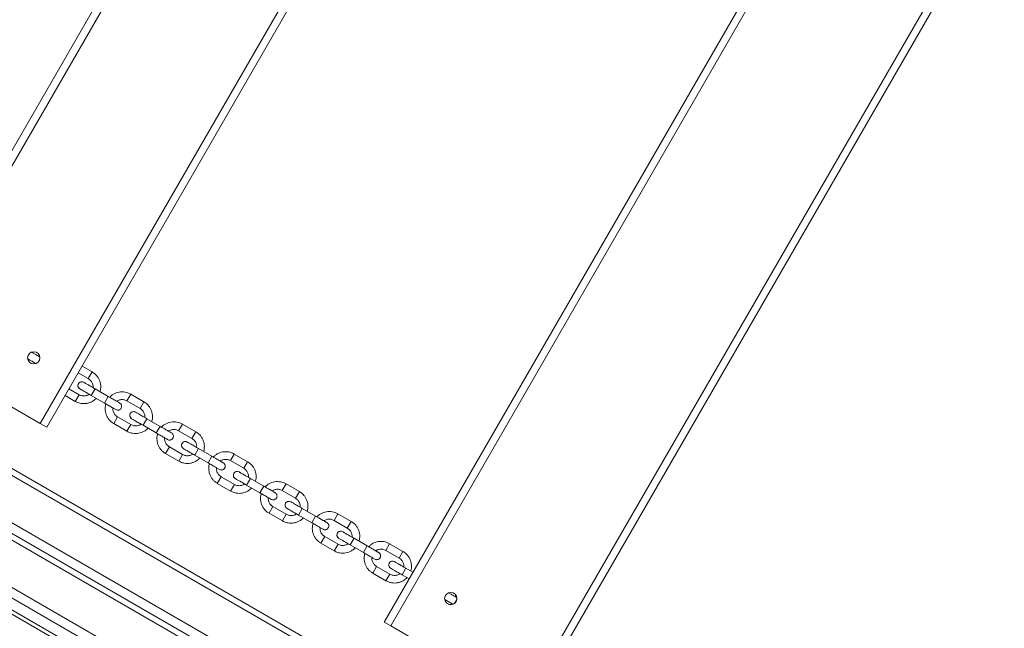
# Model space of a CAD drawing. Units: millimetres. Extents: x 0.8 to 18, y 0.9 to 16.2.
# Drawn here: x 4.4 to 5.1, y 7.5 to 7.9 of the extents above; entities that cross this region are included whole.
import ezdxf

# ---------------------------------------------------------------- set-up
doc = ezdxf.new("R2010")
doc.units = ezdxf.units.MM

msp = doc.modelspace()

# ---------------------------------------------------------------- linework, layer by layer
at = {"color": 7, "linetype": 'Continuous', "lineweight": 15}
for p, q in [((4.35784, 7.66363), (4.75784, 8.35645)), ((4.76217, 8.35395), (4.36217, 7.66113)), ((4.44877, 7.61113), (4.84877, 8.30395)), ((4.8531, 8.30145), (4.4531, 7.60863)), ((5.83801, 6.76904), (3.24817, 8.26428)), ((5.83414, 6.7668), (3.24817, 8.25981)), ((5.75048, 6.78417), (3.30504, 8.19604)), ((5.77082, 6.73024), (3.24817, 8.1867)), ((5.74561, 6.77573), (3.30017, 8.18761)), ((5.7447, 6.78057), (3.30482, 8.18924)), ((5.76482, 6.72678), (3.24817, 8.17977)), ((4.67307, 7.48163), (5.07307, 8.17445)), ((5.75804, 6.72286), (3.24817, 8.17194)), ((5.75578, 6.72156), (3.24817, 8.16933)), ((5.0774, 8.17195), (4.6774, 7.47913)), ((4.76401, 7.42914), (5.16401, 8.12195)), ((5.16834, 8.11945), (4.76834, 7.42664)), ((4.36217, 7.66113), (4.44877, 7.61113)), ((4.44092, 7.6532), (4.44067, 7.6534)), ((4.44067, 7.65337), (4.44089, 7.65321)), ((4.44342, 7.65753), (4.44315, 7.65766)), ((4.4432, 7.65761), (4.44342, 7.65753)), ((4.48272, 7.64472), (4.47613, 7.64852)), ((4.47363, 7.64419), (4.48022, 7.64039)), ((4.47416, 7.62989), (4.46757, 7.6337)), ((4.49327, 7.62875), (4.48461, 7.63375)), ((4.46507, 7.62937), (4.47166, 7.62556)), ((4.48211, 7.62942), (4.49077, 7.62442)), ((4.5165, 7.62522), (4.50784, 7.63022)), ((4.50534, 7.62589), (4.514, 7.62089)), ((4.50794, 7.61039), (4.49928, 7.61539)), ((4.52705, 7.60925), (4.51839, 7.61425)), ((4.4531, 7.60863), (4.44877, 7.61113)), ((4.49678, 7.61106), (4.50544, 7.60606)), ((4.51589, 7.60992), (4.52455, 7.60492)), ((4.55027, 7.60572), (4.54161, 7.61072)), ((4.53911, 7.60639), (4.54777, 7.60139)), ((4.54171, 7.59089), (4.53305, 7.59589)), ((4.53055, 7.59156), (4.53921, 7.58656)), ((4.54966, 7.59042), (4.55832, 7.58542)), ((4.56082, 7.58975), (4.55216, 7.59475)), ((4.58405, 7.58622), (4.57539, 7.59122)), ((4.57289, 7.58689), (4.58155, 7.58189)), ((4.57549, 7.57139), (4.56683, 7.57639)), ((4.56433, 7.57206), (4.57299, 7.56706)), ((4.58344, 7.57092), (4.5921, 7.56592)), ((4.5946, 7.57025), (4.58594, 7.57525)), ((4.61782, 7.56672), (4.60916, 7.57172)), ((4.60666, 7.56739), (4.61532, 7.56239)), ((4.60926, 7.55189), (4.6006, 7.55689)), ((4.5981, 7.55256), (4.60676, 7.54756)), ((4.61721, 7.55142), (4.62587, 7.54642)), ((4.62837, 7.55075), (4.61971, 7.55575)), ((4.6516, 7.54722), (4.64294, 7.55222)), ((4.64044, 7.54789), (4.6491, 7.54289)), ((4.64304, 7.53239), (4.63438, 7.53739)), ((4.63188, 7.53306), (4.64054, 7.52806)), ((4.65099, 7.53192), (4.65965, 7.52692)), ((4.66215, 7.53125), (4.65349, 7.53625)), ((4.68537, 7.52772), (4.67671, 7.53272)), ((4.67421, 7.52839), (4.68287, 7.52339)), ((4.67681, 7.51289), (4.66815, 7.51789)), ((4.66565, 7.51356), (4.67431, 7.50856)), ((4.68476, 7.51242), (4.68932, 7.50978)), ((4.69182, 7.51411), (4.68726, 7.51675)), ((4.6774, 7.47913), (4.67307, 7.48163)), ((4.6774, 7.47913), (4.76401, 7.42914))]:
    msp.add_line(p, q, dxfattribs=at)
at = {"color": 8, "linetype": 'Continuous', "lineweight": 15}
for p, q in [((4.48272, 7.64472), (4.48022, 7.64039)), ((4.48211, 7.62942), (4.48461, 7.63375)), ((4.47416, 7.62989), (4.47166, 7.62556)), ((4.49077, 7.62442), (4.49327, 7.62875)), ((4.50784, 7.63022), (4.50534, 7.62589)), ((4.5165, 7.62522), (4.514, 7.62089)), ((4.49928, 7.61539), (4.49678, 7.61106)), ((4.51589, 7.60992), (4.51839, 7.61425)), ((4.50794, 7.61039), (4.50544, 7.60606)), ((4.52455, 7.60492), (4.52705, 7.60925)), ((4.54161, 7.61072), (4.53911, 7.60639)), ((4.55027, 7.60572), (4.54777, 7.60139)), ((4.53305, 7.59589), (4.53055, 7.59156)), ((4.54171, 7.59089), (4.53921, 7.58656)), ((4.54966, 7.59042), (4.55216, 7.59475)), ((4.55832, 7.58542), (4.56082, 7.58975)), ((4.57539, 7.59122), (4.57289, 7.58689)), ((4.58405, 7.58622), (4.58155, 7.58189)), ((4.56683, 7.57639), (4.56433, 7.57206)), ((4.57549, 7.57139), (4.57299, 7.56706)), ((4.58344, 7.57092), (4.58594, 7.57525)), ((4.5921, 7.56592), (4.5946, 7.57025)), ((4.60916, 7.57172), (4.60666, 7.56739)), ((4.61782, 7.56672), (4.61532, 7.56239)), ((4.6006, 7.55689), (4.5981, 7.55256)), ((4.60926, 7.55189), (4.60676, 7.54756)), ((4.61721, 7.55142), (4.61971, 7.55575)), ((4.62587, 7.54642), (4.62837, 7.55075)), ((4.64294, 7.55222), (4.64044, 7.54789)), ((4.6516, 7.54722), (4.6491, 7.54289)), ((4.63438, 7.53739), (4.63188, 7.53306)), ((4.64304, 7.53239), (4.64054, 7.52806)), ((4.65099, 7.53192), (4.65349, 7.53625)), ((4.65965, 7.52692), (4.66215, 7.53125)), ((4.67671, 7.53272), (4.67421, 7.52839)), ((4.68537, 7.52772), (4.68287, 7.52339)), ((4.66815, 7.51789), (4.66565, 7.51356)), ((4.67681, 7.51289), (4.67431, 7.50856)), ((4.68476, 7.51242), (4.68726, 7.51675)), ((4.72051, 7.49633), (4.71906, 7.49383))]:
    msp.add_line(p, q, dxfattribs=at)
at = {"color": 7, "linetype": 'Continuous', "lineweight": 15, "flags": 128}
for points in [[(4.4747, 7.6337), (4.47406, 7.63422), (4.47365, 7.63488), (4.47346, 7.63556), (4.47352, 7.63645), (4.47378, 7.63711), (4.47422, 7.63767), (4.47496, 7.63816), (4.47565, 7.63834), (4.47643, 7.63831), (4.4772, 7.63803), (4.4772, 7.63803)], [(4.50847, 7.6142), (4.50784, 7.61472), (4.50742, 7.61538), (4.50724, 7.61606), (4.50729, 7.61695), (4.50756, 7.61761), (4.50799, 7.61817), (4.50874, 7.61866), (4.50942, 7.61884), (4.5102, 7.61881), (4.51097, 7.61853), (4.51097, 7.61853)], [(4.54225, 7.5947), (4.54161, 7.59522), (4.5412, 7.59588), (4.54101, 7.59656), (4.54107, 7.59746), (4.54133, 7.59811), (4.54177, 7.59867), (4.54251, 7.59916), (4.5432, 7.59934), (4.54398, 7.59931), (4.54475, 7.59903), (4.54475, 7.59903)], [(4.57602, 7.5752), (4.57539, 7.57572), (4.57497, 7.57638), (4.57479, 7.57706), (4.57484, 7.57796), (4.57511, 7.57861), (4.57554, 7.57917), (4.57629, 7.57966), (4.57697, 7.57984), (4.57775, 7.57981), (4.57852, 7.57953), (4.57852, 7.57953)], [(4.6098, 7.5557), (4.60916, 7.55622), (4.60875, 7.55688), (4.60856, 7.55756), (4.60862, 7.55846), (4.60888, 7.55911), (4.60932, 7.55967), (4.61006, 7.56016), (4.61075, 7.56034), (4.61153, 7.56031), (4.6123, 7.56003), (4.6123, 7.56003)], [(4.64357, 7.5362), (4.64294, 7.53672), (4.64252, 7.53738), (4.64234, 7.53806), (4.64239, 7.53896), (4.64266, 7.53961), (4.64309, 7.54017), (4.64384, 7.54066), (4.64452, 7.54084), (4.6453, 7.54081), (4.64607, 7.54053), (4.64607, 7.54053)], [(4.67735, 7.5167), (4.67671, 7.51722), (4.6763, 7.51788), (4.67611, 7.51856), (4.67617, 7.51946), (4.67643, 7.52011), (4.67687, 7.52067), (4.67761, 7.52116), (4.6783, 7.52134), (4.67908, 7.52131), (4.67985, 7.52103), (4.67985, 7.52103)]]:
    msp.add_lwpolyline(points, dxfattribs=at)
at = {"color": 7, "linetype": 'Continuous', "lineweight": 15}
for centre in [(4.44462, 7.65395), (4.71656, 7.49695)]:
    msp.add_circle(centre, 0.004, dxfattribs=at)
for centre in [(4.47595, 7.63586), (4.50972, 7.61636), (4.5435, 7.59686), (4.57727, 7.57736), (4.61105, 7.55786), (4.64482, 7.53836), (4.6786, 7.51886)]:
    msp.add_arc(centre, 0.0025, 60.00001, 239.22396, dxfattribs=at)
for points, knots in [([(4.44092, 7.6532), (4.44116, 7.65306), (4.44164, 7.65278), (4.44344, 7.65174), (4.44498, 7.65085), (4.44592, 7.65031), (4.44599, 7.65027)], [0, 0, 0, 0, 0.327066, 0.649233, 0.971855, 1, 1, 1, 1]), ([(4.44854, 7.65457), (4.44845, 7.65462), (4.44794, 7.65492), (4.44706, 7.65542), (4.44599, 7.65604), (4.44504, 7.65659), (4.44441, 7.65695), (4.44403, 7.65718), (4.44378, 7.65732), (4.44356, 7.65745), (4.44347, 7.6575), (4.44342, 7.65753)], [0, 0, 0, 0, 0.032742, 0.194812, 0.354855, 0.513937, 0.678804, 0.761545, 0.830309, 0.894362, 1, 1, 1, 1]), ([(4.48022, 7.64039), (4.48081, 7.63997), (4.482, 7.63912), (4.48303, 7.63718), (4.48344, 7.63556), (4.48327, 7.63469), (4.48324, 7.63453)], [0, 0, 0, 0, 0.310078, 0.619992, 0.930722, 1, 1, 1, 1]), ([(4.48784, 7.63188), (4.48788, 7.63201), (4.48806, 7.63261), (4.48827, 7.63366), (4.48837, 7.63524), (4.48819, 7.63697), (4.48771, 7.63886), (4.48687, 7.64064), (4.48588, 7.64207), (4.48483, 7.6432), (4.48381, 7.64403), (4.48307, 7.6445), (4.48272, 7.64472)], [0, 0, 0, 0, 0.0266813, 0.1270706, 0.2147744, 0.3434337, 0.4752948, 0.6066404, 0.7370604, 0.823728, 0.916451, 1, 1, 1, 1]), ([(4.4747, 7.6337), (4.47494, 7.63356), (4.47542, 7.63328), (4.4772, 7.63225), (4.47949, 7.63093), (4.48124, 7.62992), (4.48211, 7.62942)], [0, 0, 0, 0, 0.252562, 0.501341, 0.750471, 1, 1, 1, 1]), ([(4.48461, 7.63375), (4.48429, 7.63393), (4.48371, 7.63426), (4.48286, 7.63475), (4.48191, 7.6353), (4.48083, 7.63593), (4.47977, 7.63654), (4.47881, 7.63709), (4.47819, 7.63745), (4.4778, 7.63768), (4.47755, 7.63782), (4.47733, 7.63795), (4.47725, 7.638), (4.4772, 7.63803)], [0, 0, 0, 0, 0.092058, 0.163333, 0.248502, 0.37442, 0.498764, 0.62236, 0.750451, 0.814736, 0.868161, 0.917926, 1, 1, 1, 1]), ([(4.47166, 7.62556), (4.47203, 7.62537), (4.4728, 7.62497), (4.47403, 7.6245), (4.47554, 7.62415), (4.47727, 7.62401), (4.47923, 7.62417), (4.48112, 7.6247), (4.4827, 7.62542), (4.48401, 7.62628), (4.48481, 7.62699), (4.48525, 7.62745), (4.48534, 7.62755)], [0, 0, 0, 0, 0.0830729, 0.1761673, 0.2632716, 0.3933504, 0.5247192, 0.6564949, 0.7857879, 0.8724803, 0.9724679, 1, 1, 1, 1]), ([(4.48074, 7.6302), (4.48062, 7.6301), (4.47995, 7.62953), (4.47835, 7.62907), (4.47615, 7.62899), (4.47483, 7.62959), (4.47416, 7.62989)], [0, 0, 0, 0, 0.069322, 0.379701, 0.689588, 1, 1, 1, 1]), ([(4.50068, 7.62447), (4.50068, 7.62447), (4.50062, 7.6245), (4.50046, 7.62459), (4.50021, 7.62474), (4.49953, 7.62513), (4.49822, 7.62589), (4.49643, 7.62692), (4.495, 7.62775), (4.49412, 7.62825), (4.49353, 7.6286), (4.49327, 7.62875)], [0, 0, 0, 0, 0.005769, 0.080044, 0.173819, 0.25052, 0.498866, 0.747418, 0.82988, 0.926361, 1, 1, 1, 1]), ([(4.50784, 7.63022), (4.50726, 7.63052), (4.5061, 7.63111), (4.5042, 7.6316), (4.50226, 7.63178), (4.49967, 7.63155), (4.49719, 7.63065), (4.4952, 7.62932), (4.49447, 7.62853), (4.49418, 7.62822)], [0, 0, 0, 0, 0.131153, 0.261308, 0.392333, 0.522904, 0.7832, 0.914588, 1, 1, 1, 1]), ([(4.49077, 7.62442), (4.49165, 7.62391), (4.4934, 7.6229), (4.49571, 7.62157), (4.49747, 7.62055), (4.49795, 7.62027), (4.49818, 7.62014)], [0, 0, 0, 0, 0.25025, 0.501202, 0.752228, 1, 1, 1, 1]), ([(4.49168, 7.62389), (4.49156, 7.62349), (4.49124, 7.62245), (4.49108, 7.62007), (4.49154, 7.61747), (4.49264, 7.61511), (4.49377, 7.61352), (4.49514, 7.61212), (4.49623, 7.61142), (4.49678, 7.61106)], [0, 0, 0, 0, 0.085276, 0.216898, 0.477057, 0.607816, 0.738599, 0.869087, 1, 1, 1, 1]), ([(4.49928, 7.61539), (4.49869, 7.61581), (4.49752, 7.61666), (4.49645, 7.61859), (4.49613, 7.62021), (4.49621, 7.6211), (4.49622, 7.62127)], [0, 0, 0, 0, 0.306827, 0.615991, 0.927605, 1, 1, 1, 1]), ([(4.49818, 7.62014), (4.49844, 7.62002), (4.49893, 7.6198), (4.49972, 7.61978), (4.50049, 7.61999), (4.50116, 7.62041), (4.50146, 7.62086), (4.5016, 7.62105)], [0, 0, 0, 0, 0.210638, 0.4103, 0.591125, 0.819554, 1, 1, 1, 1]), ([(4.49872, 7.6256), (4.49886, 7.6257), (4.49959, 7.62621), (4.50116, 7.62674), (4.50336, 7.62677), (4.50468, 7.62618), (4.50534, 7.62589)], [0, 0, 0, 0, 0.073605, 0.383897, 0.693794, 1, 1, 1, 1]), ([(4.5016, 7.62105), (4.5017, 7.62126), (4.50193, 7.62175), (4.50197, 7.62255), (4.50176, 7.62332), (4.50135, 7.62399), (4.50091, 7.6243), (4.50068, 7.62447)], [0, 0, 0, 0, 0.180446, 0.408875, 0.5897, 0.789362, 1, 1, 1, 1]), ([(4.514, 7.62089), (4.51459, 7.62047), (4.51577, 7.61962), (4.51681, 7.61768), (4.51721, 7.61606), (4.51705, 7.61519), (4.51702, 7.61503)], [0, 0, 0, 0, 0.310078, 0.619992, 0.930722, 1, 1, 1, 1]), ([(4.52161, 7.61238), (4.52165, 7.61251), (4.52184, 7.61311), (4.52205, 7.61416), (4.52215, 7.61574), (4.52197, 7.61747), (4.52149, 7.61936), (4.52064, 7.62114), (4.51965, 7.62257), (4.5186, 7.6237), (4.51759, 7.62453), (4.51685, 7.625), (4.5165, 7.62522)], [0, 0, 0, 0, 0.0266813, 0.1270706, 0.2147744, 0.3434337, 0.4752948, 0.6066404, 0.7370604, 0.823728, 0.916451, 1, 1, 1, 1]), ([(4.50847, 7.6142), (4.50871, 7.61406), (4.5092, 7.61378), (4.51097, 7.61275), (4.51326, 7.61143), (4.51501, 7.61042), (4.51589, 7.60992)], [0, 0, 0, 0, 0.252562, 0.501341, 0.750471, 1, 1, 1, 1]), ([(4.51839, 7.61425), (4.51806, 7.61443), (4.51749, 7.61476), (4.51664, 7.61525), (4.51569, 7.6158), (4.51461, 7.61643), (4.51354, 7.61704), (4.51259, 7.61759), (4.51196, 7.61795), (4.51158, 7.61818), (4.51133, 7.61832), (4.51111, 7.61845), (4.51102, 7.6185), (4.51097, 7.61853)], [0, 0, 0, 0, 0.092058, 0.163333, 0.248502, 0.37442, 0.498764, 0.62236, 0.750451, 0.814736, 0.868161, 0.917926, 1, 1, 1, 1]), ([(4.50544, 7.60606), (4.5058, 7.60587), (4.50658, 7.60547), (4.50781, 7.605), (4.50931, 7.60465), (4.51105, 7.60451), (4.513, 7.60467), (4.51489, 7.6052), (4.51647, 7.60592), (4.51779, 7.60678), (4.51859, 7.60749), (4.51902, 7.60795), (4.51911, 7.60805)], [0, 0, 0, 0, 0.083073, 0.176167, 0.263272, 0.39335, 0.524719, 0.656495, 0.785788, 0.87248, 0.972468, 1, 1, 1, 1]), ([(4.51452, 7.6107), (4.5144, 7.6106), (4.51373, 7.61003), (4.51213, 7.60957), (4.50993, 7.60949), (4.5086, 7.61009), (4.50794, 7.61039)], [0, 0, 0, 0, 0.069322, 0.379701, 0.689588, 1, 1, 1, 1]), ([(4.53446, 7.60497), (4.53446, 7.60497), (4.5344, 7.605), (4.53424, 7.60509), (4.53399, 7.60524), (4.5333, 7.60563), (4.532, 7.60639), (4.5302, 7.60742), (4.52877, 7.60825), (4.5279, 7.60875), (4.5273, 7.6091), (4.52705, 7.60925)], [0, 0, 0, 0, 0.005769, 0.080044, 0.173819, 0.25052, 0.498866, 0.747418, 0.82988, 0.926361, 1, 1, 1, 1]), ([(4.54161, 7.61072), (4.54103, 7.61102), (4.53988, 7.61161), (4.53798, 7.6121), (4.53604, 7.61228), (4.53344, 7.61205), (4.53096, 7.61115), (4.52898, 7.60982), (4.52824, 7.60903), (4.52795, 7.60872)], [0, 0, 0, 0, 0.131153, 0.2613081, 0.3923329, 0.5229039, 0.7831997, 0.9145878, 1, 1, 1, 1]), ([(4.52455, 7.60492), (4.52542, 7.60441), (4.52718, 7.6034), (4.52948, 7.60207), (4.53124, 7.60105), (4.53172, 7.60077), (4.53196, 7.60064)], [0, 0, 0, 0, 0.25025, 0.501202, 0.752228, 1, 1, 1, 1]), ([(4.52545, 7.60439), (4.52533, 7.60399), (4.52502, 7.60295), (4.52486, 7.60057), (4.52531, 7.59797), (4.52641, 7.59561), (4.52754, 7.59402), (4.52891, 7.59262), (4.53001, 7.59192), (4.53055, 7.59156)], [0, 0, 0, 0, 0.085276, 0.216898, 0.477057, 0.607816, 0.738599, 0.869087, 1, 1, 1, 1]), ([(4.53305, 7.59589), (4.53247, 7.59631), (4.5313, 7.59716), (4.53023, 7.59909), (4.52991, 7.60071), (4.52998, 7.6016), (4.53, 7.60177)], [0, 0, 0, 0, 0.306827, 0.615991, 0.927605, 1, 1, 1, 1]), ([(4.53196, 7.60064), (4.53221, 7.60052), (4.5327, 7.6003), (4.53349, 7.60028), (4.53426, 7.60049), (4.53493, 7.60091), (4.53524, 7.60136), (4.53537, 7.60155)], [0, 0, 0, 0, 0.210638, 0.4103, 0.591125, 0.819554, 1, 1, 1, 1]), ([(4.5325, 7.6061), (4.53264, 7.6062), (4.53337, 7.60671), (4.53493, 7.60724), (4.53714, 7.60727), (4.53846, 7.60668), (4.53911, 7.60639)], [0, 0, 0, 0, 0.0736047, 0.3838967, 0.6937939, 1, 1, 1, 1]), ([(4.53537, 7.60155), (4.53548, 7.60176), (4.53571, 7.60225), (4.53574, 7.60305), (4.53553, 7.60382), (4.53512, 7.60449), (4.53468, 7.6048), (4.53446, 7.60497)], [0, 0, 0, 0, 0.180446, 0.408875, 0.5897, 0.789362, 1, 1, 1, 1]), ([(4.54777, 7.60139), (4.54836, 7.60097), (4.54955, 7.60012), (4.55058, 7.59818), (4.55098, 7.59656), (4.55082, 7.59569), (4.55079, 7.59553)], [0, 0, 0, 0, 0.310078, 0.619992, 0.930722, 1, 1, 1, 1]), ([(4.55539, 7.59288), (4.55543, 7.59301), (4.55561, 7.59361), (4.55582, 7.59466), (4.55592, 7.59624), (4.55574, 7.59797), (4.55526, 7.59986), (4.55442, 7.60164), (4.55343, 7.60307), (4.55238, 7.6042), (4.55136, 7.60503), (4.55062, 7.6055), (4.55027, 7.60572)], [0, 0, 0, 0, 0.026681, 0.127071, 0.214774, 0.343434, 0.475295, 0.60664, 0.73706, 0.823728, 0.916451, 1, 1, 1, 1]), ([(4.55216, 7.59475), (4.55184, 7.59493), (4.55126, 7.59526), (4.55041, 7.59575), (4.54946, 7.5963), (4.54838, 7.59693), (4.54732, 7.59754), (4.54636, 7.59809), (4.54574, 7.59845), (4.54535, 7.59868), (4.5451, 7.59882), (4.54488, 7.59895), (4.5448, 7.599), (4.54475, 7.59903)], [0, 0, 0, 0, 0.0920579, 0.163333, 0.2485017, 0.3744202, 0.4987635, 0.6223602, 0.7504514, 0.8147357, 0.8681611, 0.9179257, 1, 1, 1, 1]), ([(4.53921, 7.58656), (4.53958, 7.58637), (4.54035, 7.58597), (4.54158, 7.5855), (4.54309, 7.58515), (4.54482, 7.58501), (4.54678, 7.58517), (4.54867, 7.5857), (4.55025, 7.58642), (4.55156, 7.58728), (4.55236, 7.58799), (4.5528, 7.58845), (4.55289, 7.58855)], [0, 0, 0, 0, 0.083073, 0.176167, 0.263272, 0.39335, 0.524719, 0.656495, 0.785788, 0.87248, 0.972468, 1, 1, 1, 1]), ([(4.54829, 7.5912), (4.54817, 7.5911), (4.5475, 7.59053), (4.5459, 7.59007), (4.5437, 7.58999), (4.54238, 7.59059), (4.54171, 7.59089)], [0, 0, 0, 0, 0.0693222, 0.379701, 0.6895882, 1, 1, 1, 1]), ([(4.54225, 7.5947), (4.54249, 7.59456), (4.54297, 7.59428), (4.54475, 7.59325), (4.54704, 7.59193), (4.54879, 7.59092), (4.54966, 7.59042)], [0, 0, 0, 0, 0.252562, 0.501341, 0.750471, 1, 1, 1, 1]), ([(4.56823, 7.58547), (4.56823, 7.58547), (4.56817, 7.5855), (4.56801, 7.58559), (4.56776, 7.58574), (4.56708, 7.58613), (4.56577, 7.58689), (4.56398, 7.58792), (4.56255, 7.58875), (4.56167, 7.58925), (4.56108, 7.5896), (4.56082, 7.58975)], [0, 0, 0, 0, 0.005769, 0.080044, 0.173819, 0.25052, 0.498866, 0.747418, 0.82988, 0.926361, 1, 1, 1, 1]), ([(4.57539, 7.59122), (4.57481, 7.59152), (4.57365, 7.59211), (4.57175, 7.5926), (4.56981, 7.59278), (4.56722, 7.59255), (4.56474, 7.59165), (4.56275, 7.59032), (4.56202, 7.58953), (4.56173, 7.58922)], [0, 0, 0, 0, 0.131153, 0.261308, 0.392333, 0.522904, 0.7832, 0.914588, 1, 1, 1, 1]), ([(4.55832, 7.58542), (4.5592, 7.58491), (4.56095, 7.5839), (4.56326, 7.58257), (4.56502, 7.58155), (4.5655, 7.58127), (4.56573, 7.58114)], [0, 0, 0, 0, 0.25025, 0.501202, 0.752228, 1, 1, 1, 1]), ([(4.55923, 7.58489), (4.55911, 7.58449), (4.55879, 7.58345), (4.55863, 7.58107), (4.55909, 7.57847), (4.56019, 7.57611), (4.56132, 7.57452), (4.56269, 7.57312), (4.56378, 7.57242), (4.56433, 7.57206)], [0, 0, 0, 0, 0.085276, 0.216898, 0.477057, 0.607816, 0.738599, 0.869087, 1, 1, 1, 1]), ([(4.56683, 7.57639), (4.56624, 7.57681), (4.56507, 7.57766), (4.564, 7.5796), (4.56368, 7.58121), (4.56376, 7.5821), (4.56377, 7.58227)], [0, 0, 0, 0, 0.306827, 0.615991, 0.927605, 1, 1, 1, 1]), ([(4.56573, 7.58114), (4.56599, 7.58102), (4.56648, 7.5808), (4.56727, 7.58078), (4.56804, 7.58099), (4.56871, 7.58141), (4.56901, 7.58186), (4.56915, 7.58205)], [0, 0, 0, 0, 0.210638, 0.4103, 0.591125, 0.819554, 1, 1, 1, 1]), ([(4.56627, 7.5866), (4.56641, 7.5867), (4.56714, 7.58721), (4.56871, 7.58774), (4.57091, 7.58778), (4.57223, 7.58718), (4.57289, 7.58689)], [0, 0, 0, 0, 0.073605, 0.383897, 0.693794, 1, 1, 1, 1]), ([(4.56915, 7.58205), (4.56925, 7.58226), (4.56948, 7.58275), (4.56951, 7.58355), (4.56931, 7.58432), (4.5689, 7.58499), (4.56846, 7.5853), (4.56823, 7.58547)], [0, 0, 0, 0, 0.180446, 0.408875, 0.5897, 0.789362, 1, 1, 1, 1]), ([(4.58916, 7.57338), (4.5892, 7.57351), (4.58939, 7.57411), (4.5896, 7.57516), (4.5897, 7.57674), (4.58952, 7.57847), (4.58904, 7.58036), (4.58819, 7.58214), (4.5872, 7.58357), (4.58615, 7.5847), (4.58514, 7.58553), (4.5844, 7.586), (4.58405, 7.58622)], [0, 0, 0, 0, 0.0266813, 0.1270706, 0.2147744, 0.3434337, 0.4752948, 0.6066404, 0.7370604, 0.823728, 0.916451, 1, 1, 1, 1]), ([(4.58594, 7.57525), (4.58561, 7.57543), (4.58504, 7.57576), (4.58419, 7.57625), (4.58324, 7.5768), (4.58216, 7.57743), (4.58109, 7.57804), (4.58014, 7.57859), (4.57951, 7.57895), (4.57913, 7.57918), (4.57888, 7.57932), (4.57866, 7.57945), (4.57857, 7.5795), (4.57852, 7.57953)], [0, 0, 0, 0, 0.092058, 0.163333, 0.248502, 0.37442, 0.498764, 0.62236, 0.750451, 0.814736, 0.868161, 0.917926, 1, 1, 1, 1]), ([(4.58155, 7.58189), (4.58214, 7.58147), (4.58332, 7.58062), (4.58436, 7.57868), (4.58476, 7.57706), (4.5846, 7.57619), (4.58457, 7.57603)], [0, 0, 0, 0, 0.310078, 0.619992, 0.930722, 1, 1, 1, 1]), ([(4.58207, 7.5717), (4.58195, 7.5716), (4.58128, 7.57103), (4.57968, 7.57057), (4.57748, 7.57049), (4.57615, 7.57109), (4.57549, 7.57139)], [0, 0, 0, 0, 0.0693222, 0.379701, 0.6895882, 1, 1, 1, 1]), ([(4.57602, 7.5752), (4.57626, 7.57506), (4.57675, 7.57478), (4.57852, 7.57375), (4.58081, 7.57243), (4.58256, 7.57142), (4.58344, 7.57092)], [0, 0, 0, 0, 0.252562, 0.501341, 0.750471, 1, 1, 1, 1]), ([(4.60201, 7.56597), (4.60201, 7.56597), (4.60195, 7.566), (4.60179, 7.56609), (4.60154, 7.56624), (4.60085, 7.56663), (4.59955, 7.56739), (4.59775, 7.56842), (4.59632, 7.56925), (4.59545, 7.56975), (4.59485, 7.5701), (4.5946, 7.57025)], [0, 0, 0, 0, 0.005769, 0.080044, 0.173819, 0.25052, 0.498866, 0.747418, 0.82988, 0.926361, 1, 1, 1, 1]), ([(4.60916, 7.57172), (4.60858, 7.57202), (4.60743, 7.57261), (4.60553, 7.5731), (4.60358, 7.57328), (4.60099, 7.57305), (4.59851, 7.57215), (4.59653, 7.57082), (4.59579, 7.57003), (4.5955, 7.56972)], [0, 0, 0, 0, 0.131153, 0.261308, 0.392333, 0.522904, 0.7832, 0.914588, 1, 1, 1, 1]), ([(4.57299, 7.56706), (4.57335, 7.56687), (4.57413, 7.56647), (4.57536, 7.566), (4.57686, 7.56565), (4.5786, 7.56551), (4.58055, 7.56567), (4.58244, 7.5662), (4.58402, 7.56692), (4.58534, 7.56778), (4.58614, 7.56849), (4.58657, 7.56895), (4.58666, 7.56905)], [0, 0, 0, 0, 0.083073, 0.176167, 0.263272, 0.39335, 0.524719, 0.656495, 0.785788, 0.87248, 0.972468, 1, 1, 1, 1]), ([(4.5921, 7.56592), (4.59297, 7.56541), (4.59473, 7.5644), (4.59703, 7.56307), (4.59879, 7.56205), (4.59927, 7.56177), (4.59951, 7.56164)], [0, 0, 0, 0, 0.25025, 0.501202, 0.752228, 1, 1, 1, 1]), ([(4.593, 7.56539), (4.59288, 7.56499), (4.59257, 7.56395), (4.59241, 7.56157), (4.59286, 7.55897), (4.59396, 7.55661), (4.59509, 7.55502), (4.59646, 7.55362), (4.59755, 7.55292), (4.5981, 7.55256)], [0, 0, 0, 0, 0.0852758, 0.2168978, 0.4770566, 0.6078157, 0.7385987, 0.8690869, 1, 1, 1, 1]), ([(4.60005, 7.5671), (4.60019, 7.5672), (4.60092, 7.56771), (4.60248, 7.56824), (4.60469, 7.56828), (4.60601, 7.56768), (4.60666, 7.56739)], [0, 0, 0, 0, 0.073605, 0.383897, 0.693794, 1, 1, 1, 1]), ([(4.60292, 7.56255), (4.60303, 7.56276), (4.60325, 7.56325), (4.60329, 7.56405), (4.60308, 7.56482), (4.60267, 7.56549), (4.60223, 7.5658), (4.60201, 7.56597)], [0, 0, 0, 0, 0.180446, 0.408875, 0.5897, 0.789362, 1, 1, 1, 1]), ([(4.62294, 7.55388), (4.62298, 7.55401), (4.62316, 7.55461), (4.62337, 7.55566), (4.62347, 7.55724), (4.62329, 7.55897), (4.62281, 7.56086), (4.62197, 7.56264), (4.62098, 7.56407), (4.61993, 7.5652), (4.61891, 7.56603), (4.61817, 7.5665), (4.61782, 7.56672)], [0, 0, 0, 0, 0.026681, 0.127071, 0.214774, 0.343434, 0.475295, 0.60664, 0.73706, 0.823728, 0.916451, 1, 1, 1, 1]), ([(4.6006, 7.55689), (4.60002, 7.55731), (4.59885, 7.55816), (4.59778, 7.5601), (4.59746, 7.56171), (4.59753, 7.5626), (4.59755, 7.56277)], [0, 0, 0, 0, 0.3068272, 0.6159908, 0.9276052, 1, 1, 1, 1]), ([(4.59951, 7.56164), (4.59976, 7.56152), (4.60025, 7.5613), (4.60104, 7.56128), (4.60181, 7.56149), (4.60248, 7.56191), (4.60279, 7.56236), (4.60292, 7.56255)], [0, 0, 0, 0, 0.210638, 0.4103, 0.591125, 0.819554, 1, 1, 1, 1]), ([(4.61971, 7.55575), (4.61939, 7.55593), (4.61881, 7.55626), (4.61796, 7.55675), (4.61701, 7.5573), (4.61593, 7.55793), (4.61487, 7.55854), (4.61391, 7.55909), (4.61329, 7.55945), (4.6129, 7.55968), (4.61265, 7.55982), (4.61243, 7.55995), (4.61235, 7.56), (4.6123, 7.56003)], [0, 0, 0, 0, 0.092058, 0.163333, 0.248502, 0.37442, 0.498764, 0.62236, 0.750451, 0.814736, 0.868161, 0.917926, 1, 1, 1, 1]), ([(4.61532, 7.56239), (4.61591, 7.56197), (4.6171, 7.56112), (4.61813, 7.55918), (4.61853, 7.55756), (4.61837, 7.55669), (4.61834, 7.55654)], [0, 0, 0, 0, 0.310078, 0.619992, 0.930722, 1, 1, 1, 1]), ([(4.61584, 7.5522), (4.61572, 7.5521), (4.61505, 7.55153), (4.61345, 7.55107), (4.61125, 7.55099), (4.60993, 7.55159), (4.60926, 7.55189)], [0, 0, 0, 0, 0.0693222, 0.379701, 0.6895882, 1, 1, 1, 1]), ([(4.6098, 7.5557), (4.61004, 7.55556), (4.61052, 7.55528), (4.6123, 7.55425), (4.61459, 7.55293), (4.61634, 7.55192), (4.61721, 7.55142)], [0, 0, 0, 0, 0.252562, 0.501341, 0.750471, 1, 1, 1, 1]), ([(4.63578, 7.54647), (4.63578, 7.54647), (4.63572, 7.5465), (4.63556, 7.54659), (4.63531, 7.54674), (4.63463, 7.54713), (4.63332, 7.54789), (4.63153, 7.54892), (4.6301, 7.54975), (4.62922, 7.55026), (4.62863, 7.5506), (4.62837, 7.55075)], [0, 0, 0, 0, 0.005769, 0.080044, 0.173819, 0.25052, 0.498866, 0.747418, 0.82988, 0.926361, 1, 1, 1, 1]), ([(4.64294, 7.55222), (4.64236, 7.55252), (4.6412, 7.55311), (4.6393, 7.5536), (4.63736, 7.55378), (4.63477, 7.55355), (4.63229, 7.55265), (4.6303, 7.55132), (4.62957, 7.55053), (4.62928, 7.55022)], [0, 0, 0, 0, 0.131153, 0.261308, 0.392333, 0.522904, 0.7832, 0.914588, 1, 1, 1, 1]), ([(4.60676, 7.54756), (4.60713, 7.54737), (4.6079, 7.54697), (4.60913, 7.5465), (4.61064, 7.54615), (4.61237, 7.54601), (4.61433, 7.54617), (4.61622, 7.5467), (4.6178, 7.54742), (4.61911, 7.54828), (4.61991, 7.54899), (4.62035, 7.54945), (4.62044, 7.54955)], [0, 0, 0, 0, 0.083073, 0.176167, 0.263272, 0.39335, 0.524719, 0.656495, 0.785788, 0.87248, 0.972468, 1, 1, 1, 1]), ([(4.62587, 7.54642), (4.62675, 7.54591), (4.6285, 7.5449), (4.63081, 7.54357), (4.63257, 7.54255), (4.63305, 7.54227), (4.63328, 7.54214)], [0, 0, 0, 0, 0.25025, 0.501202, 0.752228, 1, 1, 1, 1]), ([(4.62678, 7.54589), (4.62666, 7.54549), (4.62634, 7.54445), (4.62618, 7.54207), (4.62664, 7.53947), (4.62774, 7.53711), (4.62887, 7.53552), (4.63024, 7.53412), (4.63133, 7.53342), (4.63188, 7.53306)], [0, 0, 0, 0, 0.0852758, 0.2168978, 0.4770566, 0.6078157, 0.7385987, 0.8690869, 1, 1, 1, 1]), ([(4.63382, 7.5476), (4.63396, 7.5477), (4.63469, 7.54821), (4.63626, 7.54874), (4.63846, 7.54878), (4.63978, 7.54818), (4.64044, 7.54789)], [0, 0, 0, 0, 0.073605, 0.383897, 0.693794, 1, 1, 1, 1]), ([(4.6367, 7.54305), (4.6368, 7.54326), (4.63703, 7.54375), (4.63706, 7.54455), (4.63686, 7.54532), (4.63645, 7.54599), (4.63601, 7.5463), (4.63578, 7.54647)], [0, 0, 0, 0, 0.180446, 0.408875, 0.5897, 0.789362, 1, 1, 1, 1]), ([(4.65671, 7.53438), (4.65675, 7.53451), (4.65694, 7.53511), (4.65715, 7.53616), (4.65725, 7.53774), (4.65707, 7.53947), (4.65659, 7.54136), (4.65574, 7.54314), (4.65475, 7.54457), (4.6537, 7.5457), (4.65269, 7.54653), (4.65195, 7.547), (4.6516, 7.54722)], [0, 0, 0, 0, 0.026681, 0.127071, 0.214774, 0.343434, 0.475295, 0.60664, 0.73706, 0.823728, 0.916451, 1, 1, 1, 1]), ([(4.63438, 7.53739), (4.63379, 7.53781), (4.63262, 7.53866), (4.63155, 7.5406), (4.63123, 7.54221), (4.63131, 7.5431), (4.63132, 7.54327)], [0, 0, 0, 0, 0.3068272, 0.6159908, 0.9276052, 1, 1, 1, 1]), ([(4.63328, 7.54214), (4.63354, 7.54202), (4.63403, 7.5418), (4.63482, 7.54178), (4.63559, 7.54199), (4.63626, 7.54241), (4.63656, 7.54286), (4.6367, 7.54305)], [0, 0, 0, 0, 0.210638, 0.4103, 0.591125, 0.819554, 1, 1, 1, 1]), ([(4.65349, 7.53625), (4.65316, 7.53643), (4.65259, 7.53676), (4.65174, 7.53725), (4.65079, 7.5378), (4.64971, 7.53843), (4.64864, 7.53904), (4.64769, 7.53959), (4.64706, 7.53995), (4.64668, 7.54018), (4.64643, 7.54032), (4.64621, 7.54045), (4.64612, 7.5405), (4.64607, 7.54053)], [0, 0, 0, 0, 0.0920579, 0.163333, 0.2485017, 0.3744202, 0.4987635, 0.6223602, 0.7504514, 0.8147357, 0.8681611, 0.9179257, 1, 1, 1, 1]), ([(4.6491, 7.54289), (4.64969, 7.54247), (4.65087, 7.54162), (4.65191, 7.53968), (4.65231, 7.53806), (4.65215, 7.53719), (4.65212, 7.53704)], [0, 0, 0, 0, 0.3100781, 0.6199918, 0.930722, 1, 1, 1, 1]), ([(4.64962, 7.5327), (4.6495, 7.5326), (4.64883, 7.53203), (4.64723, 7.53157), (4.64503, 7.53149), (4.6437, 7.53209), (4.64304, 7.53239)], [0, 0, 0, 0, 0.069322, 0.379701, 0.689588, 1, 1, 1, 1]), ([(4.64357, 7.5362), (4.64381, 7.53606), (4.6443, 7.53578), (4.64607, 7.53475), (4.64836, 7.53343), (4.65011, 7.53242), (4.65099, 7.53192)], [0, 0, 0, 0, 0.252562, 0.501341, 0.750471, 1, 1, 1, 1]), ([(4.66956, 7.52697), (4.66956, 7.52697), (4.6695, 7.527), (4.66934, 7.52709), (4.66908, 7.52724), (4.6684, 7.52763), (4.6671, 7.52839), (4.6653, 7.52942), (4.66387, 7.53025), (4.663, 7.53076), (4.6624, 7.5311), (4.66215, 7.53125)], [0, 0, 0, 0, 0.005769, 0.080044, 0.173819, 0.25052, 0.498866, 0.747418, 0.82988, 0.926361, 1, 1, 1, 1]), ([(4.67671, 7.53272), (4.67613, 7.53302), (4.67498, 7.53361), (4.67308, 7.5341), (4.67113, 7.53428), (4.66854, 7.53405), (4.66606, 7.53315), (4.66408, 7.53182), (4.66334, 7.53103), (4.66305, 7.53072)], [0, 0, 0, 0, 0.131153, 0.2613081, 0.3923329, 0.5229039, 0.7831997, 0.9145878, 1, 1, 1, 1]), ([(4.64054, 7.52806), (4.6409, 7.52787), (4.64168, 7.52747), (4.64291, 7.527), (4.64441, 7.52665), (4.64615, 7.52651), (4.6481, 7.52667), (4.64999, 7.5272), (4.65157, 7.52792), (4.65289, 7.52878), (4.65369, 7.52949), (4.65412, 7.52995), (4.65421, 7.53005)], [0, 0, 0, 0, 0.083073, 0.176167, 0.263272, 0.39335, 0.524719, 0.656495, 0.785788, 0.87248, 0.972468, 1, 1, 1, 1]), ([(4.65965, 7.52692), (4.66052, 7.52641), (4.66228, 7.5254), (4.66458, 7.52407), (4.66634, 7.52305), (4.66682, 7.52277), (4.66706, 7.52264)], [0, 0, 0, 0, 0.25025, 0.501202, 0.752228, 1, 1, 1, 1]), ([(4.66055, 7.52639), (4.66043, 7.52599), (4.66012, 7.52495), (4.65996, 7.52257), (4.66041, 7.51997), (4.66151, 7.51761), (4.66264, 7.51602), (4.66401, 7.51462), (4.6651, 7.51392), (4.66565, 7.51356)], [0, 0, 0, 0, 0.085276, 0.216898, 0.477057, 0.607816, 0.738599, 0.869087, 1, 1, 1, 1]), ([(4.6676, 7.5281), (4.66774, 7.5282), (4.66847, 7.52871), (4.67003, 7.52924), (4.67224, 7.52928), (4.67356, 7.52868), (4.67421, 7.52839)], [0, 0, 0, 0, 0.073605, 0.383897, 0.693794, 1, 1, 1, 1]), ([(4.67047, 7.52355), (4.67058, 7.52376), (4.6708, 7.52425), (4.67084, 7.52505), (4.67063, 7.52582), (4.67022, 7.52649), (4.66978, 7.52681), (4.66956, 7.52697)], [0, 0, 0, 0, 0.180446, 0.408875, 0.5897, 0.789362, 1, 1, 1, 1]), ([(4.69049, 7.51488), (4.69053, 7.51501), (4.69071, 7.51561), (4.69092, 7.51666), (4.69102, 7.51824), (4.69084, 7.51997), (4.69036, 7.52186), (4.68952, 7.52364), (4.68853, 7.52507), (4.68748, 7.5262), (4.68646, 7.52703), (4.68572, 7.5275), (4.68537, 7.52772)], [0, 0, 0, 0, 0.0266813, 0.1270706, 0.2147744, 0.3434337, 0.4752948, 0.6066404, 0.7370604, 0.823728, 0.916451, 1, 1, 1, 1]), ([(4.66815, 7.51789), (4.66757, 7.51831), (4.6664, 7.51916), (4.66533, 7.5211), (4.66501, 7.52271), (4.66508, 7.5236), (4.6651, 7.52377)], [0, 0, 0, 0, 0.3068272, 0.6159908, 0.9276052, 1, 1, 1, 1]), ([(4.66706, 7.52264), (4.66731, 7.52252), (4.6678, 7.5223), (4.66859, 7.52228), (4.66936, 7.52249), (4.67003, 7.52291), (4.67034, 7.52336), (4.67047, 7.52355)], [0, 0, 0, 0, 0.210638, 0.4103, 0.591125, 0.819554, 1, 1, 1, 1]), ([(4.68726, 7.51675), (4.68694, 7.51693), (4.68636, 7.51726), (4.68551, 7.51775), (4.68456, 7.5183), (4.68348, 7.51893), (4.68242, 7.51954), (4.68146, 7.52009), (4.68084, 7.52045), (4.68045, 7.52068), (4.6802, 7.52082), (4.67998, 7.52095), (4.6799, 7.521), (4.67985, 7.52103)], [0, 0, 0, 0, 0.092058, 0.163333, 0.248502, 0.37442, 0.498764, 0.62236, 0.750451, 0.814736, 0.868161, 0.917926, 1, 1, 1, 1]), ([(4.68287, 7.52339), (4.68346, 7.52297), (4.68465, 7.52212), (4.68568, 7.52018), (4.68608, 7.51856), (4.68592, 7.51769), (4.68589, 7.51754)], [0, 0, 0, 0, 0.3100781, 0.6199918, 0.930722, 1, 1, 1, 1]), ([(4.68339, 7.5132), (4.68327, 7.5131), (4.6826, 7.51253), (4.681, 7.51207), (4.6788, 7.51199), (4.67748, 7.51259), (4.67681, 7.51289)], [0, 0, 0, 0, 0.0693222, 0.379701, 0.6895882, 1, 1, 1, 1]), ([(4.67735, 7.5167), (4.67759, 7.51656), (4.67807, 7.51628), (4.67985, 7.51525), (4.68214, 7.51393), (4.68389, 7.51292), (4.68476, 7.51242)], [0, 0, 0, 0, 0.252562, 0.501341, 0.750471, 1, 1, 1, 1]), ([(4.67431, 7.50856), (4.67468, 7.50837), (4.67545, 7.50797), (4.67668, 7.5075), (4.67819, 7.50715), (4.67992, 7.50701), (4.68188, 7.50717), (4.68377, 7.5077), (4.68535, 7.50842), (4.68666, 7.50928), (4.68746, 7.50999), (4.6879, 7.51045), (4.68799, 7.51055)], [0, 0, 0, 0, 0.083073, 0.176167, 0.263272, 0.39335, 0.524719, 0.656495, 0.785788, 0.87248, 0.972468, 1, 1, 1, 1]), ([(4.72047, 7.49757), (4.72033, 7.49765), (4.71995, 7.49787), (4.71929, 7.49825), (4.71834, 7.4988), (4.71726, 7.49943), (4.71621, 7.50003), (4.71549, 7.50045), (4.71521, 7.50061), (4.71517, 7.50063)], [0, 0, 0, 0, 0.064555, 0.18608, 0.331293, 0.545985, 0.757991, 0.968724, 1, 1, 1, 1]), ([(4.71957, 7.49949), (4.71967, 7.49916), (4.71981, 7.49868), (4.7197, 7.49819), (4.71967, 7.49804)], [0, 0, 0, 0, 0.672998, 1, 1, 1, 1]), ([(4.7126, 7.49634), (4.71295, 7.49614), (4.71382, 7.49564), (4.71574, 7.49453), (4.71726, 7.49365), (4.71792, 7.49327)], [0, 0, 0, 0, 0.271663, 0.684927, 1, 1, 1, 1]), ([(4.71717, 7.49371), (4.71705, 7.4936), (4.71666, 7.49325), (4.71615, 7.49313), (4.71581, 7.49304)], [0, 0, 0, 0, 0.31387, 1, 1, 1, 1])]:
    msp.add_open_spline(points, degree=3, knots=knots, dxfattribs=at)

doc.saveas('drawing.dxf')
